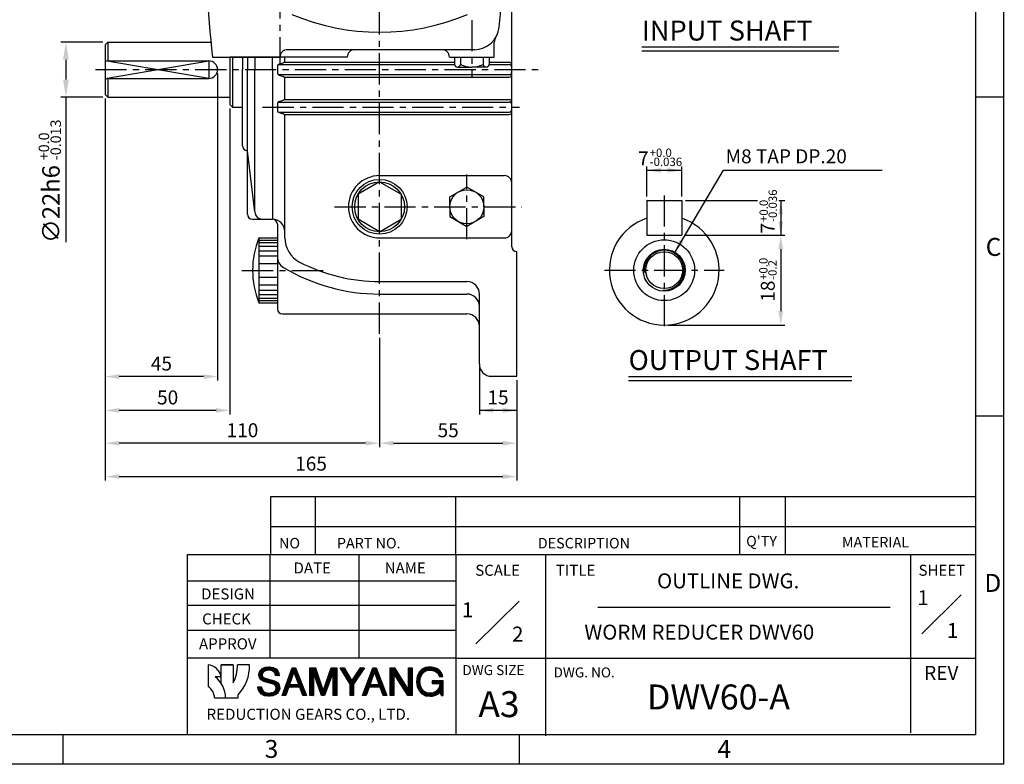
# Model space of a CAD drawing. Extents: x 0 to 378, y 0 to 268.
# Drawn here: x 180 to 378, y 0 to 149 of the extents above; entities that cross this region are included whole.
import ezdxf

# ---------------------------------------------------------------- set-up
doc = ezdxf.new("R2010")
doc.units = 0
doc.header["$LTSCALE"] = 5
doc.linetypes.add('CENTER', pattern=[2, 1.25, -0.25, 0.25, -0.25])
doc.layers.get('0').update_dxf_attribs({"color": 3, "linetype": 'CONTINUOUS'})
for name, color, linetype in [('01', 1, 'CENTER'), ('2', 2, 'CONTINUOUS'), ('3', 4, 'CONTINUOUS'), ('5', 5, 'CONTINUOUS'), ('DIM', 2, 'CONTINUOUS')]:
    doc.layers.add(name, color=color, linetype=linetype)
doc.styles.add('ROMANS', font='romans.shx')

msp = doc.modelspace()

# ---------------------------------------------------------------- hatches: boundary and pattern name
h = msp.add_hatch()
h.set_pattern_fill('ANSI37', color=256, style=0)
h.set_pattern_definition([(45, (-16.76126, -9.92524), (-0.08838835, 0.08838835), []), (135, (-16.76126, -9.92524), (-0.08838835, -0.08838835), [])])
h.paths.add_polyline_path([(231.51, 19.19), (230.92, 19.5), (230.08, 19.61), (229.29, 19.52), (228.74, 19.28), (228.33, 18.9), (228.16, 18.5), (228.09, 18.01), (228.2, 17.4), (228.5, 17), (228.95, 16.72), (230.91, 16.17), (231.25, 16.02), (231.48, 15.75), (231.55, 15.32), (231.47, 14.96), (231.25, 14.69), (230.9, 14.5), (230.5, 14.39), (230.03, 14.36), (229.54, 14.42), (229.13, 14.59), (228.84, 14.87), (228.64, 15.19), (228.59, 15.59), (227.85, 15.59), (227.92, 15.11), (228.17, 14.58), (228.61, 14.15), (229.21, 13.84), (230.07, 13.73), (230.88, 13.82), (231.53, 14.07), (231.96, 14.45), (232.17, 14.86), (232.26, 15.3), (232.13, 16.03), (231.82, 16.48), (231.32, 16.77), (229.36, 17.34), (229.03, 17.47), (228.83, 17.68), (228.74, 17.96), (228.83, 18.36), (229.04, 18.64), (229.33, 18.81), (229.65, 18.91), (230.01, 18.95), (230.14, 18.95), (230.61, 18.89), (230.97, 18.71), (231.22, 18.46), (231.36, 18.19), (231.4, 17.86), (232.13, 17.84), (232.08, 18.33), (231.86, 18.8)])
h.paths.add_polyline_path([(235.38, 19.42), (234.78, 19.42), (232.73, 13.89), (233.45, 13.89)])
h.paths.add_polyline_path([(236.08, 16.07), (234.21, 16.07), (234.03, 15.54), (236.27, 15.54)])
h.paths.add_polyline_path([(235.43, 19.42), (235.38, 19.42), (235.11, 18.62), (236.06, 16.07), (236.08, 16.07), (236.87, 13.88), (237.61, 13.88)])
h.paths.add_polyline_path([(239, 19.43), (238.29, 19.43), (238.29, 13.89), (239, 13.89)])
h.paths.add_polyline_path([(239.4, 19.43), (239, 19.43), (239, 18.47), (240.6, 13.89), (241.26, 13.89), (242.97, 18.52), (242.97, 19.42), (242.58, 19.42), (240.93, 14.82)])
h.paths.add_polyline_path([(243.7, 19.42), (242.97, 19.42), (242.97, 13.89), (243.7, 13.89)])
h.paths.add_polyline_path([(245.15, 19.43), (244.34, 19.43), (246.4, 16.13), (246.4, 13.89), (247.05, 13.89), (247.05, 16.12), (249.22, 19.43), (248.42, 19.43), (246.73, 16.81)])
h.paths.add_polyline_path([(251.24, 18.63), (251.24, 18.62), (251.52, 19.42), (250.92, 19.42), (248.86, 13.89), (249.59, 13.89), (250.17, 15.54), (250.35, 16.07), (250.34, 16.07)])
h.paths.add_polyline_path([(252.21, 16.07), (250.35, 16.07), (250.17, 15.54), (252.4, 15.54)])
h.paths.add_polyline_path([(251.57, 19.42), (251.52, 19.42), (251.24, 18.62), (252.2, 16.07), (252.21, 16.07), (253, 13.88), (253.75, 13.88)])
h.paths.add_polyline_path([(255.16, 19.43), (254.43, 19.43), (254.43, 13.89), (255.16, 13.89)])
h.paths.add_polyline_path([(255.29, 19.43), (255.16, 19.43), (255.16, 18.3), (257.94, 13.89), (258.77, 13.89)])
h.paths.add_polyline_path([(258.79, 19.43), (258.06, 19.43), (258.06, 15.02), (258.77, 13.89), (258.79, 13.89)])
h.paths.add_polyline_path([(260.48, 17.47), (260.74, 18.1), (261.17, 18.58), (261.75, 18.86), (262.41, 18.94), (262.91, 18.89), (263.39, 18.74), (263.77, 18.48), (264.06, 18.13), (264.28, 17.71), (264.97, 17.71), (264.7, 18.4), (264.3, 18.91), (263.74, 19.31), (263.12, 19.52), (262.38, 19.62), (261.49, 19.49), (260.75, 19.13), (260.19, 18.52), (259.81, 17.66), (259.69, 16.62), (259.81, 15.66), (260.18, 14.82), (260.74, 14.22), (261.5, 13.84), (262.42, 13.72), (262.87, 13.76), (263.32, 13.86), (263.72, 14.01), (264.06, 14.2), (264.39, 14.5), (264.66, 13.9), (265.05, 13.9), (265.05, 16.79), (262.81, 16.79), (262.81, 16.26), (264.39, 16.26), (264.26, 15.58), (263.98, 15.06), (263.58, 14.68), (263.03, 14.43), (262.41, 14.35), (261.73, 14.44), (261.16, 14.75), (260.73, 15.22), (260.46, 15.87), (260.37, 16.64)])

# ---------------------------------------------------------------- linework, layer by layer
for p, q in [((278.78, 103.88), (278.78, 181.88)), ((197.78, 144.88), (197.28, 144.38)), ((197.28, 144.38), (197.28, 134.38)), ((197.78, 144.88), (218.47, 144.88)), ((197.78, 144.88), (197.78, 141.13)), ((275.28, 141.88), (275.28, 144.91)), ((271.28, 143.38), (233.78, 143.38)), ((304.86, 143.94), (344.35, 143.94)), ((197.28, 141.13), (218.03, 141.13)), ((218.78, 141.88), (232.28, 141.88)), ((245.78, 141.88), (222.28, 141.88)), ((222.28, 141.88), (222.28, 132.38)), ((222.78, 141.88), (222.78, 131.88)), ((224.78, 141.88), (224.78, 139.38)), ((225.78, 141.88), (225.78, 139.38)), ((227.28, 141.88), (227.28, 139.38)), ((230.78, 139.38), (230.78, 141.88)), ((230.78, 139.38), (230.78, 141.88)), ((231.93, 140.38), (267.28, 140.38)), ((232.12, 140.49), (232.94, 140.76)), ((233.13, 140.88), (267.28, 140.88)), ((233.28, 141.24), (233.28, 141.88)), ((266.28, 141.88), (275.28, 141.88)), ((267.28, 141.88), (267.28, 140.4)), ((268.53, 141.88), (268.53, 140.4)), ((273.03, 141.88), (273.03, 140.4)), ((274.28, 141.88), (274.28, 140.4)), ((274.28, 140.88), (278.28, 140.88)), ((274.28, 140.38), (278.28, 140.38)), ((224.78, 124.13), (224.78, 139.38)), ((225.78, 110.38), (225.78, 139.38)), ((227.28, 110.88), (227.28, 139.38)), ((230.78, 139.38), (230.78, 109.38)), ((230.78, 139.38), (230.78, 109.38)), ((231.78, 140.02), (231.78, 138.74)), ((231.93, 138.38), (278.28, 138.38)), ((232.12, 138.26), (232.94, 137.99)), ((267.9, 139.9), (268.53, 139.9)), ((268.53, 139.9), (270.78, 139.9)), ((273.03, 139.9), (270.78, 139.9)), ((273.66, 139.9), (273.03, 139.9)), ((197.28, 137.63), (218.03, 137.63)), ((197.78, 137.63), (197.78, 133.88)), ((233.13, 137.88), (278.28, 137.88)), ((233.28, 133.74), (233.28, 137.52)), ((197.28, 134.38), (197.78, 133.88)), ((197.78, 133.88), (222.28, 133.88)), ((222.28, 132.38), (222.78, 131.88)), ((231.78, 132.52), (231.78, 131.24)), ((231.93, 132.88), (278.28, 132.88)), ((232.12, 132.99), (232.94, 133.26)), ((233.13, 133.38), (278.28, 133.38)), ((222.78, 131.88), (224.78, 131.88)), ((231.93, 130.88), (278.28, 130.88)), ((232.12, 130.76), (232.94, 130.49)), ((233.13, 130.38), (278.28, 130.38)), ((233.28, 105.68), (233.28, 130.02)), ((227.28, 110.88), (225.78, 123.13)), ((252.28, 116.88), (247.95, 114.38)), ((252.28, 118.13), (277.28, 118.13)), ((252.28, 118.13), (277.28, 118.13)), ((252.28, 116.88), (256.61, 114.38)), ((266.35, 113.85), (269.78, 115.83)), ((273.21, 113.85), (269.78, 115.83)), ((247.95, 114.38), (247.95, 109.38)), ((256.61, 114.38), (256.61, 109.38)), ((266.35, 111.88), (266.35, 113.85)), ((273.21, 111.88), (273.21, 113.85)), ((305.85, 113.16), (305.85, 106.16)), ((305.85, 113.16), (312.85, 113.16)), ((312.85, 113.16), (312.85, 106.16)), ((266.35, 111.88), (266.35, 109.9)), ((273.21, 111.88), (273.21, 109.9)), ((226.78, 109.38), (230.78, 109.38)), ((252.28, 106.88), (247.95, 109.38)), ((252.28, 106.88), (256.61, 109.38)), ((266.35, 109.9), (269.78, 107.92)), ((273.21, 109.9), (269.78, 107.92)), ((231.78, 108.38), (231.78, 101.86)), ((228.08, 105.63), (231.78, 105.63)), ((228.08, 105.63), (228.08, 92.63)), ((228.08, 105.17), (231.78, 105.17)), ((228.08, 104.72), (231.78, 104.72)), ((252.28, 105.63), (277.28, 105.63)), ((305.85, 106.16), (312.85, 106.16)), ((228.08, 103.96), (231.78, 103.96)), ((228.08, 103.06), (231.78, 103.06)), ((279.78, 77.88), (279.78, 102.88)), ((279.78, 102.88), (279.78, 102.88)), ((228.08, 102.05), (231.78, 102.05)), ((231.78, 101.86), (231.78, 91.38)), ((228.08, 100.49), (231.78, 100.49)), ((228.08, 97.76), (231.78, 97.76)), ((252.28, 96.88), (269.78, 96.88)), ((228.08, 96.2), (231.78, 96.2)), ((228.08, 95.19), (231.78, 95.19)), ((228.08, 94.29), (231.78, 94.29)), ((228.08, 93.53), (231.78, 93.53)), ((228.08, 93.08), (231.78, 93.08)), ((252.28, 94.38), (269.78, 94.38)), ((272.28, 80.38), (272.28, 94.38)), ((228.08, 92.63), (231.78, 92.63)), ((232.78, 90.38), (269.78, 90.38)), ((274.78, 77.88), (279.78, 77.88)), ((302.21, 77.87), (347, 77.87)), ((230.44, 42.16), (230.44, 53.75)), ((230.44, 47.75), (371.77, 47.75)), ((217.9, 20.03), (217.9, 15.67)), ((220.54, 20.03), (222.89, 20.03)), ((222.89, 20.03), (220.54, 20.03)), ((220.54, 16.31), (220.54, 20.03)), ((222.89, 20.03), (222.89, 16.4)), ((226.18, 20.03), (223.8, 20.03)), ((359.27, 21.39), (371.77, 21.39)), ((228.09, 18.01), (228.16, 18.5)), ((228.2, 17.4), (228.09, 18.01)), ((228.16, 18.5), (228.33, 18.9)), ((228.33, 18.9), (228.74, 19.28)), ((228.74, 19.28), (229.29, 19.52)), ((228.83, 18.36), (228.74, 17.96)), ((228.74, 17.96), (228.83, 17.68)), ((229.04, 18.64), (228.83, 18.36)), ((229.33, 18.81), (229.04, 18.64)), ((229.29, 19.52), (230.08, 19.61)), ((229.65, 18.91), (229.33, 18.81)), ((230.01, 18.95), (229.65, 18.91)), ((230.14, 18.95), (230.01, 18.95)), ((230.08, 19.61), (230.92, 19.5)), ((230.61, 18.89), (230.14, 18.95)), ((230.97, 18.71), (230.61, 18.89)), ((230.92, 19.5), (231.51, 19.19)), ((231.22, 18.46), (230.97, 18.71)), ((231.36, 18.19), (231.22, 18.46)), ((231.4, 17.86), (231.36, 18.19)), ((232.13, 17.84), (231.4, 17.86)), ((231.51, 19.19), (231.86, 18.8)), ((231.86, 18.8), (232.08, 18.33)), ((232.08, 18.33), (232.13, 17.84)), ((232.73, 13.89), (234.78, 19.42)), ((235.38, 19.42), (233.45, 13.89)), ((234.78, 19.42), (235.43, 19.42)), ((236.06, 16.07), (235.1, 18.63)), ((235.43, 19.42), (237.61, 13.88)), ((238.29, 13.89), (238.29, 19.43)), ((238.29, 19.43), (239.4, 19.43)), ((239, 19.43), (239, 13.89)), ((240.6, 13.89), (239, 18.47)), ((239.4, 19.43), (240.93, 14.82)), ((240.93, 14.82), (242.58, 19.42)), ((242.97, 18.52), (241.26, 13.89)), ((242.58, 19.42), (243.7, 19.42)), ((242.97, 13.89), (242.97, 19.42)), ((243.7, 19.42), (243.7, 13.89)), ((244.34, 19.43), (245.15, 19.43)), ((246.4, 16.13), (244.34, 19.43)), ((245.15, 19.43), (246.73, 16.81)), ((246.73, 16.81), (248.42, 19.43)), ((249.22, 19.43), (247.05, 16.12)), ((248.42, 19.43), (249.22, 19.43)), ((248.86, 13.89), (250.92, 19.42)), ((248.86, 13.89), (250.92, 19.42)), ((251.52, 19.42), (249.59, 13.89)), ((251.24, 18.63), (250.34, 16.07)), ((250.92, 19.42), (251.57, 19.42)), ((250.92, 19.42), (251.57, 19.42)), ((252.2, 16.07), (251.24, 18.63)), ((252.2, 16.07), (251.24, 18.63)), ((251.57, 19.42), (253.75, 13.88)), ((251.57, 19.42), (253.75, 13.88)), ((254.43, 13.89), (254.43, 19.43)), ((254.43, 19.43), (255.29, 19.43)), ((255.16, 19.43), (255.16, 13.89)), ((257.94, 13.89), (255.16, 18.3)), ((255.29, 19.43), (258.77, 13.89)), ((258.06, 15.02), (258.06, 19.43)), ((258.06, 19.43), (258.79, 19.43)), ((258.79, 19.43), (258.79, 13.89)), ((260.19, 18.52), (259.81, 17.66)), ((260.75, 19.13), (260.19, 18.52)), ((260.48, 17.47), (260.74, 18.1)), ((260.74, 18.1), (261.17, 18.58)), ((261.49, 19.49), (260.75, 19.13)), ((261.17, 18.58), (261.75, 18.86)), ((262.38, 19.62), (261.49, 19.49)), ((261.75, 18.86), (262.41, 18.94)), ((263.12, 19.52), (262.38, 19.62)), ((262.41, 18.94), (262.91, 18.89)), ((262.91, 18.89), (263.39, 18.74)), ((263.74, 19.31), (263.12, 19.52)), ((263.39, 18.74), (263.77, 18.48)), ((264.3, 18.91), (263.74, 19.31)), ((263.77, 18.48), (264.06, 18.13)), ((264.06, 18.13), (264.28, 17.71)), ((264.7, 18.4), (264.3, 18.91)), ((264.97, 17.71), (264.7, 18.4)), ((220.49, 17.64), (219.33, 17.64)), ((228.5, 17), (228.2, 17.4)), ((228.95, 16.72), (228.5, 17)), ((228.83, 17.68), (229.03, 17.47)), ((230.91, 16.17), (228.95, 16.72)), ((229.03, 17.47), (229.36, 17.34)), ((229.36, 17.34), (231.32, 16.77)), ((231.25, 16.02), (230.91, 16.17)), ((231.48, 15.75), (231.25, 16.02)), ((231.32, 16.77), (231.82, 16.48)), ((231.82, 16.48), (232.13, 16.03)), ((232.13, 16.03), (232.26, 15.3)), ((234.21, 16.07), (236.08, 16.07)), ((236.87, 13.88), (236.08, 16.07)), ((246.4, 13.89), (246.4, 16.13)), ((247.05, 16.12), (247.05, 13.89)), ((250.34, 16.07), (252.2, 16.07)), ((250.35, 16.07), (252.21, 16.07)), ((253, 13.88), (252.21, 16.07)), ((259.81, 17.66), (259.69, 16.62)), ((259.69, 16.62), (259.81, 15.66)), ((260.37, 16.64), (260.48, 17.47)), ((260.46, 15.87), (260.37, 16.64)), ((260.73, 15.22), (260.46, 15.87)), ((262.81, 16.79), (262.81, 16.26)), ((265.05, 16.79), (262.81, 16.79)), ((262.81, 16.26), (264.39, 16.26)), ((264.39, 16.26), (264.26, 15.58)), ((264.28, 17.71), (264.97, 17.71)), ((265.05, 13.9), (265.05, 16.79)), ((223.91, 13.41), (223.92, 14.02)), ((227.85, 15.59), (228.59, 15.59)), ((227.92, 15.11), (227.85, 15.59)), ((228.17, 14.58), (227.92, 15.11)), ((228.61, 14.15), (228.17, 14.58)), ((228.59, 15.59), (228.64, 15.19)), ((229.21, 13.84), (228.61, 14.15)), ((228.64, 15.19), (228.84, 14.87)), ((228.84, 14.87), (229.13, 14.59)), ((229.13, 14.59), (229.54, 14.42)), ((230.07, 13.73), (229.21, 13.84)), ((229.54, 14.42), (230.03, 14.36)), ((230.03, 14.36), (230.5, 14.39)), ((230.5, 14.39), (230.9, 14.5)), ((231.53, 14.07), (230.88, 13.82)), ((230.9, 14.5), (231.25, 14.69)), ((231.25, 14.69), (231.47, 14.96)), ((231.47, 14.96), (231.55, 15.32)), ((231.55, 15.32), (231.48, 15.75)), ((231.96, 14.45), (231.53, 14.07)), ((232.17, 14.86), (231.96, 14.45)), ((232.26, 15.3), (232.17, 14.86)), ((233.45, 13.89), (232.73, 13.89)), ((236.27, 15.54), (234.03, 15.54)), ((237.61, 13.88), (236.87, 13.88)), ((239, 13.89), (238.29, 13.89)), ((241.26, 13.89), (240.6, 13.89)), ((243.7, 13.89), (242.97, 13.89)), ((247.05, 13.89), (246.4, 13.89)), ((249.59, 13.89), (248.86, 13.89)), ((249.59, 13.89), (248.86, 13.89)), ((250.17, 15.54), (249.59, 13.89)), ((252.4, 15.54), (250.17, 15.54)), ((252.4, 15.54), (250.17, 15.54)), ((253, 13.88), (252.4, 15.54)), ((253.75, 13.88), (253, 13.88)), ((253.75, 13.88), (253, 13.88)), ((255.16, 13.89), (254.43, 13.89)), ((258.79, 13.89), (257.94, 13.89)), ((259.81, 15.66), (260.18, 14.82)), ((260.18, 14.82), (260.74, 14.22)), ((261.16, 14.75), (260.73, 15.22)), ((260.74, 14.22), (261.5, 13.84)), ((261.73, 14.44), (261.16, 14.75)), ((261.5, 13.84), (262.42, 13.72)), ((262.41, 14.35), (261.73, 14.44)), ((263.03, 14.43), (262.41, 14.35)), ((262.87, 13.76), (263.32, 13.86)), ((263.58, 14.68), (263.03, 14.43)), ((263.32, 13.86), (263.72, 14.01)), ((263.98, 15.06), (263.58, 14.68)), ((263.72, 14.01), (264.06, 14.2)), ((264.26, 15.58), (263.98, 15.06)), ((264.06, 14.2), (264.39, 14.5)), ((264.39, 14.5), (264.66, 13.9)), ((264.66, 13.9), (265.05, 13.9)), ((219.18, 13.41), (223.91, 13.41)), ((230.88, 13.82), (230.07, 13.73)), ((262.42, 13.72), (262.87, 13.76))]:
    msp.add_line(p, q)
at = {"color": 2}
for p, q in [((196.78, 144.88), (188.38, 144.88)), ((189.38, 141.38), (189.38, 137.38)), ((196.78, 133.88), (188.38, 133.88)), ((189.38, 133.88), (189.38, 104.77))]:
    msp.add_line(p, q, dxfattribs=at)
for centre, radius in [((252.28, 111.88), 5.5), ((252.28, 111.88), 5), ((269.78, 111.88), 3.43), ((309.35, 99.16), 6.1), ((309.35, 99.16), 4.2), ((309.35, 99.16), 3.7)]:
    msp.add_circle(centre, radius)
for centre, radius, start, end in [((51.2, 169.38), 226.08, 354.5494, 5.4506), ((470.11, 169.38), 252.83, 180, 186.2443), ((252.28, 191.88), 45, 246.9842, 293.0158), ((271.28, 148.38), 5, 270, 354.5494), ((276.78, 144.91), 1.5, 147.7895, 180), ((233.78, 141.88), 1.5, 90, 180), ((247.28, 141.88), 1.5, 90, 180), ((264.78, 141.88), 1.5, 0, 90), ((218.03, 139.38), 1.75, 270, 90), ((232.28, 140.02), 0.5, 108.4349, 180), ((232.78, 141.24), 0.5, 288.4349, 0), ((267.9, 140.55), 0.643, 193.2742, 346.7258), ((270.78, 145.27), 5.37, 245.1935, 270), ((270.78, 145.27), 5.37, 270, 294.8065), ((273.66, 140.55), 0.643, 193.2742, 346.7258), ((278.28, 140.38), 0.5, 0, 90), ((278.28, 139.88), 0.5, 0, 90), ((232.28, 138.74), 0.5, 180, 251.5651), ((278.28, 138.88), 0.5, 270, 0), ((278.28, 138.38), 0.5, 270, 0), ((232.78, 137.52), 0.5, 0, 71.5651), ((232.28, 132.52), 0.5, 108.4349, 180), ((232.78, 133.74), 0.5, 288.4349, 0), ((278.28, 132.88), 0.5, 0, 90), ((278.28, 132.38), 0.5, 0, 90), ((232.28, 131.24), 0.5, 180, 251.5651), ((232.78, 130.02), 0.5, 0, 71.5651), ((278.28, 131.38), 0.5, 270, 0), ((278.28, 130.88), 0.5, 270, 0), ((225.78, 124.13), 1, 180, 270), ((252.28, 111.88), 6.25, 90, 270), ((277.28, 116.63), 1.5, 0, 90), ((228.78, 110.88), 1.5, 180, 270), ((226.78, 110.38), 1, 180, 270), ((230.78, 106.88), 2.5, 0, 90), ((230.78, 108.38), 1, 0, 90), ((309.35, 99.16), 11, 108.553, 71.447), ((277.28, 107.13), 1.5, 270, 0), ((244.06, 99.13), 17.25, 157.859, 202.141), ((238.78, 105.68), 5.5, 180, 242.5136), ((279.78, 103.88), 1, 180, 270), ((234.28, 101.86), 2.5, 180, 239.0503), ((252.28, 131.63), 34.75, 242.5136, 270), ((252.28, 131.88), 37.5, 239.0503, 270), ((269.78, 94.38), 2.5, 360, 90), ((269.78, 91.88), 2.5, 360, 90), ((232.78, 91.38), 1, 180, 270), ((269.78, 87.88), 2.5, 360, 90), ((274.78, 80.38), 2.5, 180, 270), ((217.53, 17.04), 3.02, 11.4332, 82.9234), ((216.26, 19.98), 7.54, 331.6378, 0.3731), ((217.98, 19.68), 8.21, 316.353, 2.4422), ((215.6, 13.18), 5.81, 2.3, 50.0959), ((216.36, 13.3), 2.82, 2.2206, 56.985)]:
    msp.add_arc(centre, radius, start, end)
for points in [[(188.8, 141.38), (189.96, 141.38), (189.38, 144.88)], [(188.8, 137.38), (189.96, 137.38), (189.38, 133.88)], [(312.43, 105.25), (313.23, 104.77), (311.4, 102.6)]]:
    msp.add_solid(points, dxfattribs=at)
at = {"layer": '01'}
for p, q in [((232.28, 215.88), (232.28, 140.38)), ((252.28, 86.43), (252.28, 197.38)), ((270.78, 149.31), (270.78, 137.95)), ((195.3, 139.38), (285.18, 139.38)), ((228.82, 131.88), (280.33, 131.88)), ((269.78, 105.38), (269.78, 118.38)), ((309.35, 114.16), (309.35, 87.16)), ((243.25, 111.88), (280.79, 111.88)), ((224.68, 99.13), (242.17, 99.13)), ((297.35, 99.16), (321.35, 99.16))]:
    msp.add_line(p, q, dxfattribs=at)
at = {"layer": '2'}
for p, q in [((377.35, 267.62), (377.35, 0.07)), ((304.86, 143.14), (344.35, 143.14)), ((371.77, 133.96), (377.54, 133.96)), ((311.4, 102.6), (321.26, 119.19)), ((321.26, 119.19), (353.08, 119.19)), ((302.21, 77.07), (347, 77.07)), ((371.77, 69.96), (377.54, 69.96)), ((230.44, 53.75), (371.77, 53.75)), ((239.43, 42.16), (239.43, 53.75)), ((267.58, 42.16), (267.58, 53.75)), ((324.54, 42.16), (324.54, 53.75)), ((333.68, 42.16), (333.68, 53.75)), ((230.35, 21.39), (230.35, 42.14)), ((248.19, 21.39), (248.19, 42.14)), ((267.62, 21.39), (267.62, 42.14)), ((285.52, 42.1), (285.52, 5.79)), ((358.77, 6.39), (358.77, 42.14)), ((213.77, 36.89), (267.62, 36.89)), ((368.89, 34.04), (360.98, 26.26)), ((267.62, 31.89), (213.78, 31.89)), ((280.28, 32.82), (271.55, 24.24)), ((296.07, 31.56), (354.66, 31.56)), ((267.62, 26.89), (213.78, 26.89)), ((267.62, 21.39), (213.77, 21.39)), ((267.62, 5.96), (267.62, 21.39)), ((267.62, 21.39), (359.27, 21.39)), ((188.77, 5.96), (188.77, 0.31)), ((280.27, 5.96), (280.27, 0.31)), ((377.35, 0.07), (0, 0.07))]:
    msp.add_line(p, q, dxfattribs=at)
msp.add_lwpolyline([(197.28, 137.63), (218.03, 141.13), (218.03, 137.63), (197.28, 141.13)], dxfattribs=at)
msp.add_arc((309.35, 99.16), 4, 266.098, 186.5185, dxfattribs=at)
at = {"layer": '5'}
for p, q in [((371.77, 261.96), (371.77, 5.96)), ((213.77, 42.14), (267.62, 42.14)), ((213.78, 5.96), (213.77, 42.14)), ((213.77, 42.14), (371.77, 42.14)), ((371.77, 5.96), (5.77, 5.96))]:
    msp.add_line(p, q, dxfattribs=at)
at = {"layer": 'DIM'}
for p, q in [((219.78, 138.58), (219.78, 77.04)), ((197.28, 133.58), (197.28, 77.04)), ((222.28, 131.58), (222.28, 70.25)), ((305.85, 113.96), (305.85, 119.99)), ((305.85, 119.19), (312.85, 119.19)), ((312.85, 113.96), (312.85, 119.99)), ((313.65, 113.16), (328.08, 113.16)), ((332.35, 113.16), (333.52, 113.16)), ((332.72, 113.16), (332.72, 106.16)), ((313.65, 106.16), (333.52, 106.16)), ((332.72, 103.36), (332.72, 90.96)), ((310.15, 88.16), (333.52, 88.16)), ((252.28, 85.63), (252.28, 63.67)), ((272.28, 79.58), (272.28, 70.25)), ((197.28, 77.04), (197.28, 70.25)), ((216.98, 77.84), (200.08, 77.84)), ((279.78, 77.08), (279.78, 70.25)), ((197.28, 70.25), (197.28, 63.67)), ((219.48, 71.05), (200.08, 71.05)), ((279.78, 71.05), (272.28, 71.05)), ((279.78, 70.25), (279.78, 63.67)), ((197.28, 63.67), (197.28, 56.97)), ((249.48, 64.47), (200.08, 64.47)), ((255.08, 64.47), (276.98, 64.47)), ((279.78, 63.67), (279.78, 56.97)), ((200.08, 57.77), (276.98, 57.77))]:
    msp.add_line(p, q, dxfattribs=at)
for points in [[(308.65, 118.72), (308.65, 119.66), (305.85, 119.19)], [(310.05, 118.72), (310.05, 119.66), (312.85, 119.19)], [(333.19, 110.36), (332.26, 110.36), (332.72, 113.16)], [(333.19, 108.96), (332.26, 108.96), (332.72, 106.16)], [(332.26, 103.36), (333.19, 103.36), (332.72, 106.16)], [(332.26, 90.96), (333.19, 90.96), (332.72, 88.16)], [(200.08, 78.3), (200.08, 77.37), (197.28, 77.84)], [(216.98, 78.3), (216.98, 77.37), (219.78, 77.84)], [(200.08, 71.52), (200.08, 70.59), (197.28, 71.05)], [(219.48, 71.52), (219.48, 70.59), (222.28, 71.05)], [(275.08, 70.59), (275.08, 71.52), (272.28, 71.05)], [(276.98, 70.59), (276.98, 71.52), (279.78, 71.05)], [(200.08, 64.94), (200.08, 64), (197.28, 64.47)], [(249.48, 64.94), (249.48, 64), (252.28, 64.47)], [(255.08, 64.94), (255.08, 64), (252.28, 64.47)], [(276.98, 64.94), (276.98, 64), (279.78, 64.47)], [(200.08, 58.24), (200.08, 57.31), (197.28, 57.77)], [(276.98, 58.24), (276.98, 57.31), (279.78, 57.77)]]:
    msp.add_solid(points, dxfattribs=at)

# ---------------------------------------------------------------- texts
at = {"style": 'ROMANS'}
for s, height, p in [('INPUT SHAFT', 4, (304.86, 145.22)), ('OUTPUT SHAFT', 4, (302.21, 79.15)), ('A3', 5.2, (272.09, 9.54)), ('REDUCTION GEARS CO., LTD.', 2.223, (217.57, 9))]:
    msp.add_text(s, height=height, dxfattribs=at).set_placement(p)
at = {"color": 2, "insert": (305.18, 121.59), "char_height": 2.8, "attachment_point": 5, "style": 'ROMANS'}
msp.add_mtext('\\A1;7', dxfattribs=at)
at = {"color": 2, "insert": (186.38, 112.43), "char_height": 3.5, "attachment_point": 5, "rotation": 90, "style": 'ROMANS'}
msp.add_mtext('\\A1;∅22h6', dxfattribs=at)
at = {"layer": '2', "style": 'ROMANS'}
for s, height, p in [('-0.013', 2.1, (188.39, 121.22)), ('+0.0', 2.1, (186.02, 121.22)), ('-0.036', 1.68, (331.95, 108.83)), ('+0.0', 1.68, (330.14, 108.83)), ('+0.0', 1.68, (330.07, 97.21)), ('-0.2', 1.68, (331.89, 97.21))]:
    msp.add_text(s, height=height, rotation=90, dxfattribs=at).set_placement(p)
for s, height, p in [('+0.0', 1.68, (306.42, 121.87)), ('M8 TAP DP.20', 2.8, (321.66, 120.6)), ('-0.036', 1.68, (306.42, 120.05)), ('C', 3.6, (373.81, 102.03)), ('NO', 2.106, (232.12, 43.37)), ('PART NO.', 2.106, (243.72, 43.37)), ('DESCRIPTION', 2.106, (284.01, 43.37)), ("Q'TY", 2.106, (325.78, 43.77)), ('MATERIAL', 2.106, (344.98, 43.56)), ('DATE', 2.21, (235.03, 38.34)), ('NAME', 2.21, (253.31, 38.34)), ('SCALE', 2.21, (271.46, 37.88)), ('TITLE', 2.21, (287.63, 37.88)), ('SHEET', 2.21, (360.35, 37.88)), ('D', 3.6, (373.55, 34.65)), ('DESIGN', 2.21, (216.5, 33.13)), ('CHECK', 2.21, (216.7, 28.13)), ('APPROV', 2.21, (216.07, 23.13)), ('DWG SIZE', 2, (268.88, 17.97)), ('DWG. NO.', 2, (287.16, 17.5)), ('3', 3.6, (229.24, 1.36)), ('4', 3.6, (320.02, 1.36))]:
    msp.add_text(s, height=height, dxfattribs=at).set_placement(p)
at = {"layer": '2'}
msp.add_text('REV', height=2.8, dxfattribs=at).set_placement((361.47, 17.01))
at = {"layer": '3', "style": 'ROMANS'}
for s, height, p in [('OUTLINE DWG.', 3, (307.91, 35.36)), ('1', 3, (360.11, 31.99)), ('1', 3, (268.8, 29.55)), ('2', 3, (278.85, 24.69)), ('WORM REDUCER DWV60', 3, (293.33, 25.08)), ('1', 3, (366.04, 25.42)), ('DWV60-A', 5, (305.89, 11.08))]:
    msp.add_text(s, height=height, dxfattribs=at).set_placement(p)
at = {"layer": 'DIM', "char_height": 2.8, "attachment_point": 5, "rotation": 90, "style": 'ROMANS'}
for s, insert in [('\\A1;7', (330.12, 107.58)), ('\\A1;18', (330.12, 94.96))]:
    msp.add_mtext(s, dxfattribs=dict(at, insert=insert))
at = {"layer": 'DIM', "char_height": 2.8, "attachment_point": 5, "style": 'ROMANS'}
for s, insert in [('\\A1;45', (208.53, 80.44)), ('\\A1;50', (209.78, 73.65)), ('\\A1;15', (276.03, 73.65)), ('\\A1;110', (224.78, 67.07)), ('\\A1;55', (266.03, 67.07)), ('\\A1;165', (238.53, 60.37))]:
    msp.add_mtext(s, dxfattribs=dict(at, insert=insert))

doc.saveas('drawing.dxf')
